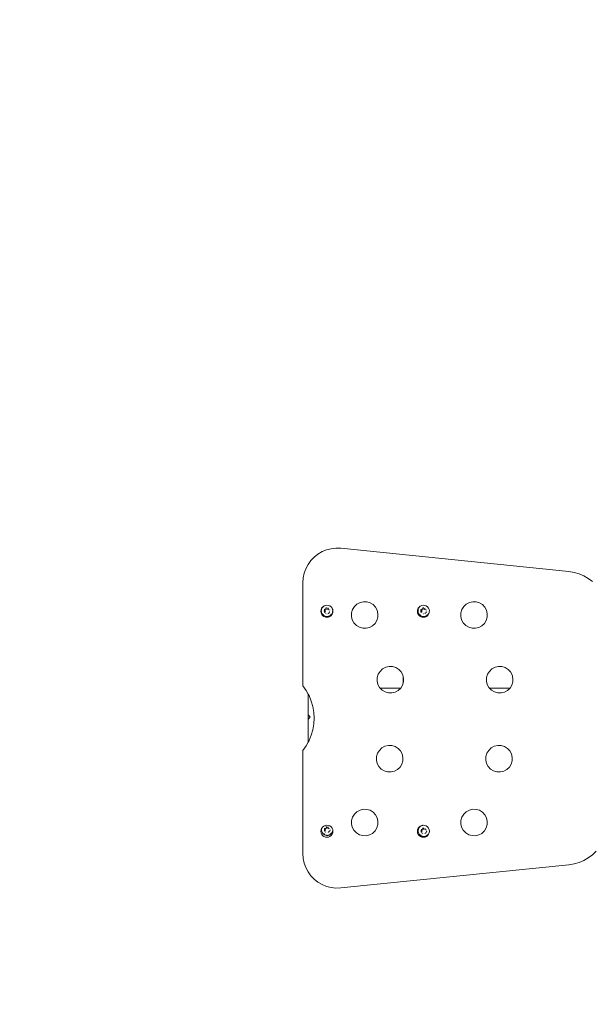
# Model space of a CAD drawing. Units: millimetres. Extents: x 761 to 4628, y 750 to 4284.
# Drawn here: x 1963 to 2566, y 2215 to 3249 of the extents above; entities that cross this region are included whole.
import ezdxf

# ---------------------------------------------------------------- set-up
doc = ezdxf.new("R2010")
doc.units = ezdxf.units.MM
doc.layers.get('0').update_dxf_attribs({"lineweight": 13})
doc.layers.add('strefa_bezp', color=86, linetype='Continuous', lineweight=80)

# ---------------------------------------------------------------- blocks, each defined once
blk = doc.blocks.new('OFC_rower_rzut')
for p, q in [((156492.4, -30564), (156732.4, -30539.6)), ((156737.5, -30539.4), (156732.4, -30539.6)), ((156742.5, -30540), (156737.5, -30539.4)), ((156747.4, -30541.2), (156742.5, -30540)), ((156752.1, -30543.1), (156747.4, -30541.2)), ((156756.5, -30545.7), (156752.1, -30543.1)), ((156760.5, -30548.8), (156756.5, -30545.7)), ((156764, -30552.4), (156760.5, -30548.8)), ((156766.9, -30556.5), (156764, -30552.4)), ((156769.3, -30561), (156766.9, -30556.5)), ((156476.8, -30568.5), (156472.1, -30571.3)), ((156481.8, -30566.4), (156476.8, -30568.5)), ((156487.1, -30564.9), (156481.8, -30566.4)), ((156492.4, -30564), (156487.1, -30564.9)), ((156771, -30565.8), (156769.3, -30561)), ((156772.1, -30570.7), (156771, -30565.8)), ((156467.8, -30574.6), (156463.9, -30578.4)), ((156472.1, -30571.3), (156467.8, -30574.6)), ((156772.4, -30575.7), (156772.1, -30570.7)), ((156772.4, -30684.1), (156772.4, -30575.7)), ((156579.4, -30602.7), (156581.4, -30599.6)), ((156581.4, -30599.6), (156584, -30597)), ((156584, -30597), (156587.2, -30595.3)), ((156587.2, -30595.3), (156590.8, -30594.5)), ((156590.8, -30594.5), (156594.4, -30594.6)), ((156594.4, -30594.6), (156597.9, -30595.6)), ((156597.9, -30595.6), (156601, -30597.5)), ((156601, -30597.5), (156603.6, -30600.2)), ((156603.6, -30600.2), (156605.3, -30603.4)), ((156639.4, -30597.7), (156639.2, -30599.3)), ((156639.4, -30601), (156639.2, -30599.3)), ((156639.4, -30597.7), (156639.8, -30596.7)), ((156640.2, -30596.1), (156639.8, -30596.7)), ((156639.8, -30596.7), (156640, -30596.1)), ((156640, -30596.1), (156641, -30594.8)), ((156640.8, -30595.3), (156640.2, -30596.1)), ((156641.5, -30594.7), (156640.8, -30595.3)), ((156641, -30594.8), (156642.3, -30593.8)), ((156642.1, -30594.5), (156641.3, -30595.6)), ((156642.3, -30594.2), (156641.5, -30594.7)), ((156642, -30599.4), (156642.1, -30599.1)), ((156642.3, -30594.2), (156642.1, -30594.5)), ((156642.2, -30600.5), (156642.1, -30600.3)), ((156642.2, -30598.6), (156642.3, -30598.2)), ((156642.2, -30600.6), (156642.2, -30600.5)), ((156642.3, -30593.8), (156643.8, -30593.1)), ((156643.2, -30593.9), (156642.3, -30594.2)), ((156642.3, -30598.2), (156642.4, -30598.1)), ((156642.7, -30597.7), (156642.9, -30597.5)), ((156642.9, -30597.5), (156643.3, -30597.2)), ((156643.1, -30600.7), (156643, -30600.6)), ((156645, -30601.8), (156643.1, -30600.7)), ((156643.6, -30593.8), (156643.2, -30593.9)), ((156643.3, -30597.2), (156643.4, -30597.1)), ((156643.5, -30597), (156643.7, -30596.9)), ((156644.1, -30593.7), (156643.6, -30593.8)), ((156643.7, -30596.9), (156643.9, -30596.8)), ((156643.8, -30593.1), (156645.4, -30592.9)), ((156644.5, -30593.6), (156644.1, -30593.7)), ((156645, -30593.6), (156644.5, -30593.6)), ((156645.5, -30593.6), (156645, -30593.6)), ((156645, -30596.6), (156645.1, -30596.6)), ((156646.9, -30600.7), (156645, -30601.8)), ((156645.4, -30592.9), (156647.1, -30593)), ((156646, -30593.7), (156645.5, -30593.6)), ((156646.4, -30593.8), (156646, -30593.7)), ((156646.9, -30593.9), (156646.4, -30593.8)), ((156646.5, -30597), (156646.6, -30597)), ((156646.6, -30597), (156646.7, -30597.1)), ((156646.7, -30597.1), (156646.7, -30597.1)), ((156647.7, -30594.2), (156646.9, -30593.9)), ((156647, -30600.6), (156646.9, -30600.7)), ((156647, -30598.3), (156647, -30598.4)), ((156647, -30598.4), (156647, -30600.6)), ((156647.1, -30593), (156648.6, -30593.7)), ((156647.4, -30597.8), (156647.6, -30598.1)), ((156647.6, -30598.1), (156647.7, -30598.2)), ((156647.7, -30594.2), (156647.9, -30594.5)), ((156648.5, -30594.7), (156647.7, -30594.2)), ((156647.7, -30598.2), (156647.9, -30598.7)), ((156647.9, -30600.5), (156647.7, -30600.9)), ((156647.9, -30594.5), (156648.7, -30595.6)), ((156647.9, -30598.7), (156648, -30599.1)), ((156648, -30600.1), (156647.9, -30600.5)), ((156648, -30599.1), (156648, -30599.6)), ((156648, -30599.6), (156648, -30600.1)), ((156649.3, -30595.3), (156648.5, -30594.7)), ((156648.6, -30593.7), (156650, -30594.6)), ((156649.9, -30596.1), (156649.3, -30595.3)), ((156650.4, -30596.9), (156649.9, -30596.1)), ((156650, -30594.6), (156651, -30595.9)), ((156650.7, -30597.7), (156650.4, -30596.9)), ((156650.9, -30598.7), (156650.7, -30597.7)), ((156650.7, -30601.4), (156650.9, -30600.5)), ((156651, -30599), (156650.9, -30598.7)), ((156650.9, -30600.5), (156651, -30599.6)), ((156651, -30595.9), (156651.7, -30597.5)), ((156651, -30599.6), (156651, -30599)), ((156651.7, -30600.8), (156651.1, -30602.3)), ((156651.7, -30597.5), (156651.9, -30599.1)), ((156651.8, -30599.9), (156651.7, -30600.8)), ((156651.9, -30599.1), (156651.8, -30599.9)), ((156694.4, -30602.7), (156696.4, -30599.6)), ((156696.4, -30599.6), (156699, -30597)), ((156699, -30597), (156702.2, -30595.3)), ((156702.2, -30595.3), (156705.8, -30594.5)), ((156705.8, -30594.5), (156709.4, -30594.6)), ((156709.4, -30594.6), (156712.9, -30595.6)), ((156712.9, -30595.6), (156716, -30597.5)), ((156716, -30597.5), (156718.6, -30600.2)), ((156718.6, -30600.2), (156720.3, -30603.4)), ((156740.7, -30599.3), (156740.9, -30597.7)), ((156740.8, -30599.9), (156740.7, -30599.3)), ((156741, -30599), (156740.8, -30599.9)), ((156740.8, -30599.9), (156740.8, -30599.9)), ((156740.9, -30601), (156740.8, -30599.9)), ((156740.9, -30597.7), (156741.5, -30596.1)), ((156741.3, -30598.2), (156741, -30599)), ((156741.8, -30597.4), (156741.3, -30598.2)), ((156741.5, -30596.1), (156742.5, -30594.8)), ((156742.4, -30596.6), (156741.8, -30597.4)), ((156743.1, -30596), (156742.4, -30596.6)), ((156742.5, -30594.8), (156743.8, -30593.8)), ((156743.8, -30595.7), (156743, -30596.9)), ((156744, -30595.5), (156743.1, -30596)), ((156743.7, -30600.6), (156743.7, -30600.4)), ((156743.8, -30593.8), (156745.3, -30593.1)), ((156744, -30595.5), (156743.8, -30595.7)), ((156743.8, -30599.9), (156744, -30599.5)), ((156744.8, -30595.2), (156744, -30595.5)), ((156744, -30599.5), (156744.1, -30599.4)), ((156744.3, -30599), (156744.6, -30598.8)), ((156744.6, -30598.8), (156744.9, -30598.5)), ((156745.3, -30595.1), (156744.8, -30595.2)), ((156744.9, -30598.5), (156745, -30598.4)), ((156745.2, -30598.3), (156745.3, -30598.2)), ((156745.3, -30593.1), (156746.9, -30592.9)), ((156745.7, -30595), (156745.3, -30595.1)), ((156745.3, -30598.2), (156745.6, -30598.1)), ((156746.2, -30594.9), (156745.7, -30595)), ((156746.7, -30594.9), (156746.2, -30594.9)), ((156747.1, -30594.9), (156746.7, -30594.9)), ((156746.7, -30597.9), (156746.8, -30597.9)), ((156746.9, -30592.9), (156748.6, -30593)), ((156747.6, -30595), (156747.1, -30594.9)), ((156748.1, -30595.1), (156747.6, -30595)), ((156748.5, -30595.2), (156748.1, -30595.1)), ((156748.1, -30598.3), (156748.2, -30598.3)), ((156748.2, -30598.3), (156748.3, -30598.4)), ((156748.3, -30598.4), (156748.4, -30598.4)), ((156749.4, -30595.5), (156748.5, -30595.2)), ((156748.6, -30593), (156750.1, -30593.7)), ((156748.7, -30599.6), (156748.7, -30599.7)), ((156748.7, -30599.7), (156748.7, -30601.9)), ((156749.1, -30599.1), (156749.3, -30599.4)), ((156749.3, -30599.4), (156749.3, -30599.5)), ((156749.3, -30599.5), (156749.5, -30600)), ((156749.4, -30595.5), (156749.6, -30595.7)), ((156750.2, -30596), (156749.4, -30595.5)), ((156749.5, -30600), (156749.6, -30600.4)), ((156749.6, -30595.7), (156750.4, -30596.9)), ((156749.6, -30600.4), (156749.7, -30600.9)), ((156749.7, -30600.9), (156749.6, -30601.3)), ((156750.1, -30593.7), (156751.5, -30594.6)), ((156750.9, -30596.6), (156750.2, -30596)), ((156751.5, -30597.4), (156750.9, -30596.6)), ((156751.5, -30594.6), (156752.5, -30595.9)), ((156752, -30598.2), (156751.5, -30597.4)), ((156752.4, -30599), (156752, -30598.2)), ((156752.6, -30599.9), (156752.4, -30599)), ((156752.5, -30595.9), (156753.2, -30597.5)), ((156752.7, -30600.9), (156752.6, -30599.9)), ((156753.2, -30600.8), (156752.6, -30602.3)), ((156752.6, -30601.8), (156752.7, -30600.9)), ((156753.2, -30597.5), (156753.4, -30599.1)), ((156753.4, -30599.1), (156753.2, -30600.8)), ((156578.3, -30609.8), (156578.4, -30606.2)), ((156579.2, -30613.4), (156578.3, -30609.8)), ((156578.4, -30606.2), (156579.4, -30602.7)), ((156606.1, -30610.6), (156605, -30614.1)), ((156605.3, -30603.4), (156606.2, -30606.9)), ((156606.2, -30606.9), (156606.1, -30610.6)), ((156639.4, -30601), (156640.1, -30602.5)), ((156640.1, -30602.5), (156641.1, -30603.8)), ((156642.5, -30604.8), (156641.1, -30603.8)), ((156644, -30605.4), (156642.5, -30604.8)), ((156643.7, -30602.3), (156643.5, -30602.1)), ((156643.7, -30602.3), (156643.7, -30602.3)), ((156645.7, -30605.6), (156644, -30605.4)), ((156645.5, -30602.5), (156645, -30602.6)), ((156645.6, -30602.5), (156645.5, -30602.5)), ((156645.7, -30605.6), (156646, -30605.5)), ((156646.4, -30602.3), (156646, -30602.4)), ((156646, -30605.5), (156646.4, -30605.4)), ((156646.6, -30602.2), (156646.4, -30602.3)), ((156646.4, -30605.4), (156646.9, -30605.3)), ((156647.3, -30605.3), (156646.4, -30605.4)), ((156646.9, -30605.3), (156647.7, -30604.9)), ((156648.8, -30604.7), (156647.3, -30605.3)), ((156647.7, -30600.9), (156647.5, -30601.3)), ((156647.7, -30604.9), (156648.5, -30604.4)), ((156648.5, -30604.4), (156649.3, -30603.8)), ((156650.1, -30603.6), (156648.8, -30604.7)), ((156649.3, -30603.8), (156649.9, -30603.1)), ((156649.9, -30603.1), (156650.4, -30602.3)), ((156651.1, -30602.3), (156650.1, -30603.6)), ((156650.4, -30602.3), (156650.7, -30601.4)), ((156693.3, -30609.8), (156693.4, -30606.2)), ((156694.2, -30613.4), (156693.3, -30609.8)), ((156693.4, -30606.2), (156694.4, -30602.7)), ((156721.1, -30610.6), (156720, -30614.1)), ((156720.3, -30603.4), (156721.2, -30606.9)), ((156721.2, -30606.9), (156721.1, -30610.6)), ((156740.9, -30601), (156741.6, -30602.5)), ((156741.6, -30602.5), (156742.6, -30603.8)), ((156743.9, -30604.8), (156742.6, -30603.8)), ((156743.8, -30601.8), (156743.8, -30601.6)), ((156743.9, -30601.9), (156743.8, -30601.8)), ((156745.5, -30605.4), (156743.9, -30604.8)), ((156746.7, -30603.1), (156744.7, -30601.9)), ((156744.7, -30601.9), (156744.7, -30601.9)), ((156745.3, -30603.6), (156745.1, -30603.4)), ((156745.4, -30603.6), (156745.3, -30603.6)), ((156745.5, -30605.4), (156747.1, -30605.6)), ((156748.6, -30601.9), (156746.7, -30603.1)), ((156747.1, -30603.8), (156746.7, -30603.9)), ((156747.3, -30603.8), (156747.1, -30603.8)), ((156747.1, -30605.6), (156748.8, -30605.3)), ((156748, -30603.6), (156747.7, -30603.7)), ((156748.2, -30603.4), (156748, -30603.6)), ((156748.7, -30601.9), (156748.6, -30601.9)), ((156750.3, -30604.7), (156748.8, -30605.3)), ((156749.3, -30602.2), (156749.1, -30602.6)), ((156749.5, -30601.8), (156749.3, -30602.2)), ((156749.6, -30601.3), (156749.5, -30601.8)), ((156751.6, -30603.6), (156750.3, -30604.7)), ((156752.4, -30602.5), (156751.6, -30603.6)), ((156752.4, -30602.5), (156752.6, -30601.8)), ((156752.6, -30602.3), (156752.4, -30602.5)), ((156580.9, -30616.6), (156579.2, -30613.4)), ((156583.4, -30619.3), (156580.9, -30616.6)), ((156586.5, -30621.2), (156583.4, -30619.3)), ((156590, -30622.2), (156586.5, -30621.2)), ((156597.2, -30621.5), (156593.7, -30622.3)), ((156600.5, -30619.7), (156597.2, -30621.5)), ((156603.1, -30617.2), (156600.5, -30619.7)), ((156605, -30614.1), (156603.1, -30617.2)), ((156695.9, -30616.6), (156694.2, -30613.4)), ((156698.4, -30619.3), (156695.9, -30616.6)), ((156701.5, -30621.2), (156698.4, -30619.3)), ((156705, -30622.2), (156701.5, -30621.2)), ((156712.2, -30621.5), (156708.7, -30622.3)), ((156715.5, -30619.7), (156712.2, -30621.5)), ((156718.1, -30617.2), (156715.5, -30619.7)), ((156720, -30614.1), (156718.1, -30617.2)), ((156593.7, -30622.3), (156590, -30622.2)), ((156708.7, -30622.3), (156705, -30622.2)), ((156557.7, -30664), (156561, -30662.3)), ((156561, -30662.3), (156564.5, -30661.5)), ((156564.5, -30661.5), (156568.2, -30661.6)), ((156568.2, -30661.6), (156571.7, -30662.6)), ((156571.7, -30662.6), (156574.8, -30664.5)), ((156672.7, -30664), (156676, -30662.3)), ((156676, -30662.3), (156679.5, -30661.5)), ((156679.5, -30661.5), (156683.2, -30661.6)), ((156683.2, -30661.6), (156686.7, -30662.6)), ((156686.7, -30662.6), (156689.8, -30664.5)), ((156552, -30676.8), (156552.1, -30673.2)), ((156552.1, -30673.2), (156553.2, -30669.7)), ((156553.2, -30669.7), (156555.1, -30666.6)), ((156555.1, -30666.6), (156557.7, -30664)), ((156574.8, -30664.5), (156577.3, -30667.2)), ((156577.3, -30667.2), (156579, -30670.4)), ((156579, -30670.4), (156579.9, -30673.9)), ((156667, -30676.8), (156667.1, -30673.2)), ((156667.1, -30673.2), (156668.2, -30669.7)), ((156668.2, -30669.7), (156670.1, -30666.6)), ((156670.1, -30666.6), (156672.7, -30664)), ((156689.8, -30664.5), (156692.3, -30667.2)), ((156692.3, -30667.2), (156694, -30670.4)), ((156694, -30670.4), (156694.9, -30673.9)), ((156552.9, -30680.4), (156552, -30676.8)), ((156554.6, -30683.6), (156552.9, -30680.4)), ((156557.2, -30686.3), (156554.6, -30683.6)), ((156578.8, -30681.1), (156576.8, -30684.2)), ((156579.8, -30677.6), (156578.8, -30681.1)), ((156579.9, -30673.9), (156579.8, -30677.6)), ((156667.9, -30680.4), (156667, -30676.8)), ((156669.6, -30683.6), (156667.9, -30680.4)), ((156672.2, -30686.3), (156669.6, -30683.6)), ((156693.8, -30681.1), (156691.8, -30684.2)), ((156694.8, -30677.6), (156693.8, -30681.1)), ((156694.9, -30673.9), (156694.8, -30677.6)), ((156560.3, -30688.2), (156557.2, -30686.3)), ((156563.8, -30689.2), (156560.3, -30688.2)), ((156567.4, -30689.3), (156563.8, -30689.2)), ((156571, -30688.5), (156567.4, -30689.3)), ((156574.2, -30686.7), (156571, -30688.5)), ((156576.8, -30684.2), (156574.2, -30686.7)), ((156675.3, -30688.2), (156672.2, -30686.3)), ((156678.8, -30689.2), (156675.3, -30688.2)), ((156682.4, -30689.3), (156678.8, -30689.2)), ((156686, -30688.5), (156682.4, -30689.3)), ((156689.2, -30686.7), (156686, -30688.5)), ((156691.8, -30684.2), (156689.2, -30686.7)), ((156766.7, -30692.9), (156765.8, -30694.4)), ((156768.8, -30689.1), (156766.7, -30692.9)), ((156766.7, -30692.9), (156766.7, -30692.8)), ((156766.7, -30692.9), (156766.7, -30716.5)), ((156772.4, -30684.1), (156768.8, -30689.1)), ((156763.5, -30700), (156761.7, -30705.9)), ((156765.8, -30694.4), (156763.5, -30700)), ((156760.7, -30711.9), (156760.3, -30718)), ((156761.7, -30705.9), (156760.7, -30711.9)), ((156760.3, -30718), (156760.7, -30724.1)), ((156760.7, -30724.1), (156761.7, -30730.2)), ((156764.7, -30719.5), (156766.7, -30716.5)), ((156766.7, -30721.5), (156764.7, -30719.5)), ((156766.7, -30719.5), (156766.7, -30716.5)), ((156766.7, -30721.5), (156766.7, -30719.5)), ((156766.7, -30721.5), (156766.7, -30743.1)), ((156761.7, -30730.2), (156763.5, -30736)), ((156557, -30747), (156560.2, -30745.3)), ((156560.2, -30745.3), (156563.8, -30744.5)), ((156563.8, -30744.5), (156567.4, -30744.6)), ((156567.4, -30744.6), (156570.9, -30745.6)), ((156570.9, -30745.6), (156574, -30747.5)), ((156672, -30747), (156675.2, -30745.3)), ((156675.2, -30745.3), (156678.8, -30744.5)), ((156678.8, -30744.5), (156682.4, -30744.6)), ((156682.4, -30744.6), (156685.9, -30745.6)), ((156685.9, -30745.6), (156689, -30747.5)), ((156763.5, -30736), (156765.8, -30741.7)), ((156765.8, -30741.7), (156766.7, -30743.1)), ((156766.7, -30743.1), (156768.8, -30747)), ((156766.7, -30743.3), (156766.7, -30743.1)), ((156551.4, -30756.2), (156552.4, -30752.7)), ((156552.4, -30752.7), (156554.3, -30749.7)), ((156554.3, -30749.7), (156554.4, -30749.6)), ((156554.3, -30749.7), (156576.1, -30749.7)), ((156554.4, -30749.6), (156557, -30747)), ((156574, -30747.5), (156576.1, -30749.7)), ((156576.1, -30749.7), (156576.6, -30750.2)), ((156576.6, -30750.2), (156578.3, -30753.4)), ((156578.3, -30753.4), (156579.2, -30756.9)), ((156666.4, -30756.2), (156666.7, -30755.3)), ((156666.7, -30755.3), (156667.4, -30752.7)), ((156666.7, -30755.3), (156666.7, -30761.4)), ((156667.4, -30752.7), (156669.3, -30749.7)), ((156669.3, -30749.7), (156669.4, -30749.6)), ((156669.3, -30749.7), (156691.1, -30749.7)), ((156669.4, -30749.6), (156672, -30747)), ((156689, -30747.5), (156691.1, -30749.7)), ((156691.1, -30749.7), (156691.6, -30750.2)), ((156691.6, -30750.2), (156693.3, -30753.4)), ((156693.3, -30753.4), (156694.2, -30756.9)), ((156768.8, -30747), (156772.4, -30751.9)), ((156772.4, -30860.3), (156772.4, -30751.9)), ((156551.3, -30759.8), (156551.4, -30756.2)), ((156552.2, -30763.4), (156551.3, -30759.8)), ((156553.9, -30766.6), (156552.2, -30763.4)), ((156578, -30764.1), (156576.1, -30767.2)), ((156579.1, -30760.6), (156578, -30764.1)), ((156579.2, -30756.9), (156579.1, -30760.6)), ((156666.3, -30759.8), (156666.4, -30756.2)), ((156666.7, -30761.4), (156666.3, -30759.8)), ((156667.2, -30763.4), (156666.7, -30761.4)), ((156668.9, -30766.6), (156667.2, -30763.4)), ((156693, -30764.1), (156691.1, -30767.2)), ((156694.1, -30760.6), (156693, -30764.1)), ((156694.2, -30756.9), (156694.1, -30760.6)), ((156556.4, -30769.3), (156553.9, -30766.6)), ((156559.5, -30771.2), (156556.4, -30769.3)), ((156563, -30772.2), (156559.5, -30771.2)), ((156566.7, -30772.3), (156563, -30772.2)), ((156570.2, -30771.5), (156566.7, -30772.3)), ((156573.5, -30769.7), (156570.2, -30771.5)), ((156576.1, -30767.2), (156573.5, -30769.7)), ((156671.4, -30769.3), (156668.9, -30766.6)), ((156674.5, -30771.2), (156671.4, -30769.3)), ((156678, -30772.2), (156674.5, -30771.2)), ((156681.7, -30772.3), (156678, -30772.2)), ((156685.2, -30771.5), (156681.7, -30772.3)), ((156688.5, -30769.7), (156685.2, -30771.5)), ((156691.1, -30767.2), (156688.5, -30769.7)), ((156579.4, -30820.7), (156581.4, -30817.6)), ((156581.4, -30817.6), (156584, -30815)), ((156584, -30815), (156587.2, -30813.3)), ((156587.2, -30813.3), (156590.8, -30812.5)), ((156590.8, -30812.5), (156594.4, -30812.6)), ((156594.4, -30812.6), (156597.9, -30813.6)), ((156597.9, -30813.6), (156601, -30815.5)), ((156601, -30815.5), (156603.6, -30818.2)), ((156603.6, -30818.2), (156605.3, -30821.4)), ((156694.4, -30820.7), (156696.4, -30817.6)), ((156696.4, -30817.6), (156699, -30815)), ((156699, -30815), (156702.2, -30813.3)), ((156702.2, -30813.3), (156705.8, -30812.5)), ((156705.8, -30812.5), (156709.4, -30812.6)), ((156709.4, -30812.6), (156712.9, -30813.6)), ((156712.9, -30813.6), (156716, -30815.5)), ((156716, -30815.5), (156718.6, -30818.2)), ((156718.6, -30818.2), (156720.3, -30821.4)), ((156578.3, -30827.8), (156578.4, -30824.2)), ((156579.2, -30831.4), (156578.3, -30827.8)), ((156578.4, -30824.2), (156579.4, -30820.7)), ((156605.3, -30821.4), (156606.2, -30824.9)), ((156606.2, -30824.9), (156606.1, -30828.6)), ((156639.4, -30828.8), (156640, -30827.3)), ((156639.9, -30828.1), (156639.5, -30829)), ((156640.4, -30827.3), (156639.9, -30828.1)), ((156640, -30827.3), (156641, -30825.9)), ((156641, -30826.6), (156640.4, -30827.3)), ((156641, -30825.9), (156642.3, -30824.9)), ((156641.7, -30826), (156641, -30826.6)), ((156642.3, -30825.7), (156641.5, -30826.8)), ((156642.5, -30825.5), (156641.7, -30826)), ((156642.3, -30824.9), (156643.8, -30824.2)), ((156642.5, -30825.5), (156642.3, -30825.7)), ((156643.4, -30825.1), (156642.5, -30825.5)), ((156643.1, -30828.7), (156643.5, -30828.4)), ((156643.8, -30825), (156643.4, -30825.1)), ((156643.5, -30828.4), (156643.6, -30828.3)), ((156643.7, -30828.2), (156643.9, -30828.1)), ((156643.8, -30824.2), (156645.4, -30824)), ((156644.3, -30824.9), (156643.8, -30825)), ((156643.9, -30828.1), (156644.1, -30828)), ((156644.8, -30824.8), (156644.3, -30824.9)), ((156645.2, -30824.8), (156644.8, -30824.8)), ((156645.7, -30824.8), (156645.2, -30824.8)), ((156645.2, -30827.8), (156645.4, -30827.8)), ((156645.4, -30824), (156647.1, -30824.2)), ((156646.2, -30824.9), (156645.7, -30824.8)), ((156646.6, -30825), (156646.2, -30824.9)), ((156647.1, -30825.1), (156646.6, -30825)), ((156646.7, -30828.2), (156646.8, -30828.2)), ((156646.8, -30828.2), (156646.9, -30828.3)), ((156646.9, -30828.3), (156646.9, -30828.3)), ((156647.1, -30824.2), (156648.6, -30824.8)), ((156648, -30825.5), (156647.1, -30825.1)), ((156648, -30825.5), (156648.1, -30825.7)), ((156648.8, -30826), (156648, -30825.5)), ((156648.1, -30825.7), (156648.9, -30826.8)), ((156648.6, -30824.8), (156650, -30825.8)), ((156649.5, -30826.6), (156648.8, -30826)), ((156650.1, -30827.3), (156649.5, -30826.6)), ((156650, -30825.8), (156651, -30827.1)), ((156650.6, -30828.1), (156650.1, -30827.3)), ((156650.9, -30829), (156650.6, -30828.1)), ((156651, -30827.1), (156651.7, -30828.6)), ((156693.3, -30827.8), (156693.4, -30824.2)), ((156694.2, -30831.4), (156693.3, -30827.8)), ((156693.4, -30824.2), (156694.4, -30820.7)), ((156720.3, -30821.4), (156721.2, -30824.9)), ((156721.2, -30824.9), (156721.1, -30828.6)), ((156740.9, -30828.8), (156741.5, -30827.3)), ((156741.5, -30828.1), (156741.2, -30829)), ((156741.5, -30827.3), (156742.5, -30825.9)), ((156742, -30827.3), (156741.5, -30828.1)), ((156742.6, -30826.6), (156742, -30827.3)), ((156742.5, -30825.9), (156743.8, -30824.9)), ((156743.4, -30826), (156742.6, -30826.6)), ((156744, -30825.7), (156743.2, -30826.8)), ((156744.2, -30825.5), (156743.4, -30826)), ((156743.8, -30824.9), (156745.3, -30824.2)), ((156744.2, -30825.5), (156744, -30825.7)), ((156745, -30825.1), (156744.2, -30825.5)), ((156744.8, -30828.7), (156745.1, -30828.4)), ((156745.5, -30825), (156745, -30825.1)), ((156745.1, -30828.4), (156745.2, -30828.3)), ((156745.3, -30824.2), (156746.9, -30824)), ((156745.4, -30828.2), (156745.5, -30828.1)), ((156746, -30824.9), (156745.5, -30825)), ((156745.5, -30828.1), (156745.8, -30828)), ((156746.4, -30824.8), (156746, -30824.9)), ((156746.9, -30824.8), (156746.4, -30824.8)), ((156746.9, -30824), (156748.6, -30824.2)), ((156747.4, -30824.8), (156746.9, -30824.8)), ((156746.9, -30827.8), (156747, -30827.8)), ((156747.8, -30824.9), (156747.4, -30824.8)), ((156748.3, -30825), (156747.8, -30824.9)), ((156748.7, -30825.1), (156748.3, -30825)), ((156748.3, -30828.2), (156748.5, -30828.2)), ((156748.5, -30828.2), (156748.5, -30828.3)), ((156748.5, -30828.3), (156748.6, -30828.3)), ((156748.6, -30824.2), (156750.1, -30824.8)), ((156749.6, -30825.5), (156748.7, -30825.1)), ((156749.6, -30825.5), (156749.8, -30825.7)), ((156750.4, -30826), (156749.6, -30825.5)), ((156749.8, -30825.7), (156750.6, -30826.8)), ((156750.1, -30824.8), (156751.5, -30825.8)), ((156751.1, -30826.6), (156750.4, -30826)), ((156751.7, -30827.3), (156751.1, -30826.6)), ((156751.5, -30825.8), (156752.5, -30827.1)), ((156752.2, -30828.1), (156751.7, -30827.3)), ((156752.6, -30829), (156752.2, -30828.1)), ((156752.5, -30827.1), (156753.2, -30828.6)), ((156580.9, -30834.6), (156579.2, -30831.4)), ((156583.4, -30837.3), (156580.9, -30834.6)), ((156586.5, -30839.2), (156583.4, -30837.3)), ((156600.5, -30837.7), (156597.2, -30839.5)), ((156603.1, -30835.2), (156600.5, -30837.7)), ((156605, -30832.1), (156603.1, -30835.2)), ((156606.1, -30828.6), (156605, -30832.1)), ((156639.3, -30829.9), (156639.2, -30830.7)), ((156639.2, -30830.5), (156639.3, -30829.9)), ((156639.2, -30830.7), (156639.2, -30830.5)), ((156639.4, -30832.1), (156639.2, -30830.7)), ((156639.3, -30829.9), (156639.4, -30828.8)), ((156639.5, -30829), (156639.3, -30829.9)), ((156640.1, -30833.6), (156639.4, -30832.1)), ((156640.1, -30833.7), (156640.1, -30833.6)), ((156641.1, -30834.9), (156640.1, -30833.7)), ((156642.5, -30835.9), (156641.1, -30834.9)), ((156642.2, -30830.6), (156642.3, -30830.3)), ((156642.4, -30831.7), (156642.3, -30831.5)), ((156642.4, -30829.8), (156642.6, -30829.4)), ((156642.4, -30831.9), (156642.4, -30831.7)), ((156644, -30836.5), (156642.5, -30835.9)), ((156642.6, -30829.4), (156642.6, -30829.4)), ((156642.9, -30828.9), (156643.1, -30828.7)), ((156643.3, -30831.9), (156643.2, -30831.8)), ((156645.2, -30833), (156643.3, -30831.9)), ((156643.9, -30833.5), (156643.7, -30833.4)), ((156644, -30833.5), (156643.9, -30833.5)), ((156645.7, -30836.7), (156644, -30836.5)), ((156647.2, -30831.9), (156645.2, -30833)), ((156645.7, -30833.8), (156645.2, -30833.8)), ((156645.8, -30833.7), (156645.7, -30833.8)), ((156647.1, -30836.5), (156645.7, -30836.7)), ((156646.6, -30833.5), (156646.2, -30833.6)), ((156646.8, -30833.4), (156646.6, -30833.5)), ((156647.1, -30836.5), (156648, -30836.1)), ((156647.3, -30836.5), (156647.1, -30836.5)), ((156647.2, -30829.5), (156647.2, -30829.6)), ((156647.2, -30829.6), (156647.2, -30831.8)), ((156647.2, -30831.8), (156647.2, -30831.9)), ((156648, -30836.1), (156647.3, -30836.5)), ((156647.7, -30829.1), (156647.9, -30829.4)), ((156647.9, -30832.2), (156647.7, -30832.5)), ((156647.9, -30829.4), (156648.1, -30829.9)), ((156647.9, -30829.4), (156647.9, -30829.4)), ((156648.1, -30831.7), (156647.9, -30832.2)), ((156648, -30836.1), (156648.8, -30835.7)), ((156648.8, -30835.8), (156648, -30836.1)), ((156648.1, -30829.9), (156648.2, -30830.3)), ((156648.2, -30831.3), (156648.1, -30831.7)), ((156648.2, -30830.3), (156648.2, -30830.8)), ((156648.2, -30830.8), (156648.2, -30831.3)), ((156650.1, -30834.8), (156648.8, -30835.8)), ((156648.8, -30835.7), (156649.5, -30835)), ((156649.5, -30835), (156650.1, -30834.3)), ((156651.1, -30833.5), (156650.1, -30834.8)), ((156650.1, -30834.3), (156650.6, -30833.5)), ((156650.6, -30833.5), (156650.9, -30832.7)), ((156651, -30829), (156650.9, -30829)), ((156650.9, -30832.7), (156651.2, -30831.7)), ((156651.2, -30829.9), (156651, -30829)), ((156651.7, -30831.9), (156651.1, -30833.5)), ((156651.2, -30830.8), (156651.2, -30829.9)), ((156651.2, -30831.7), (156651.2, -30830.8)), ((156651.7, -30828.6), (156651.9, -30829.9)), ((156651.9, -30830.3), (156651.7, -30831.9)), ((156651.9, -30829.9), (156651.9, -30830.3)), ((156695.9, -30834.6), (156694.2, -30831.4)), ((156698.4, -30837.3), (156695.9, -30834.6)), ((156701.5, -30839.2), (156698.4, -30837.3)), ((156715.5, -30837.7), (156712.2, -30839.5)), ((156718.1, -30835.2), (156715.5, -30837.7)), ((156720, -30832.1), (156718.1, -30835.2)), ((156721.1, -30828.6), (156720, -30832.1)), ((156740.7, -30830.5), (156740.9, -30828.8)), ((156740.7, -30830.5), (156740.9, -30832.1)), ((156741, -30829.9), (156740.9, -30830.8)), ((156740.9, -30830.8), (156741, -30831.7)), ((156741.2, -30832.7), (156740.9, -30832.1)), ((156741.2, -30829), (156741, -30829.9)), ((156741, -30831.7), (156741.2, -30832.7)), ((156741.2, -30832.7), (156741.5, -30833.5)), ((156741.5, -30833.5), (156741.6, -30833.6)), ((156741.6, -30833.6), (156742.6, -30834.9)), ((156742.6, -30834.9), (156743.9, -30835.9)), ((156743.9, -30830.6), (156743.9, -30830.3)), ((156745.5, -30836.5), (156743.9, -30835.9)), ((156744, -30831.7), (156744, -30831.5)), ((156744.1, -30831.9), (156744, -30831.7)), ((156744.1, -30829.8), (156744.2, -30829.4)), ((156744.2, -30829.4), (156744.3, -30829.4)), ((156744.5, -30828.9), (156744.8, -30828.7)), ((156745, -30831.9), (156744.9, -30831.8)), ((156746.9, -30833), (156745, -30831.9)), ((156745.5, -30833.5), (156745.3, -30833.4)), ((156745.6, -30833.5), (156745.5, -30833.5)), ((156747.1, -30836.7), (156745.5, -30836.5)), ((156748.8, -30831.9), (156746.9, -30833)), ((156747.4, -30833.8), (156746.9, -30833.8)), ((156748.8, -30836.5), (156747.1, -30836.7)), ((156747.5, -30833.7), (156747.4, -30833.8)), ((156748.3, -30833.5), (156747.9, -30833.6)), ((156748.4, -30833.4), (156748.3, -30833.5)), ((156748.9, -30831.8), (156748.8, -30831.9)), ((156748.8, -30836.5), (156749.8, -30836)), ((156748.9, -30829.5), (156748.9, -30829.6)), ((156748.9, -30829.6), (156748.9, -30831.8)), ((156749.3, -30829.1), (156749.5, -30829.4)), ((156749.6, -30832.2), (156749.3, -30832.5)), ((156749.5, -30829.4), (156749.6, -30829.4)), ((156749.6, -30829.4), (156749.7, -30829.9)), ((156749.7, -30831.7), (156749.6, -30832.2)), ((156749.7, -30829.9), (156749.9, -30830.3)), ((156749.9, -30831.3), (156749.7, -30831.7)), ((156749.8, -30836), (156750.4, -30835.7)), ((156750.3, -30835.8), (156749.8, -30836)), ((156749.9, -30830.3), (156749.9, -30830.8)), ((156749.9, -30830.8), (156749.9, -30831.3)), ((156751.6, -30834.8), (156750.3, -30835.8)), ((156750.4, -30835.7), (156751.1, -30835)), ((156751.1, -30835), (156751.7, -30834.3)), ((156752.6, -30833.5), (156751.6, -30834.8)), ((156751.7, -30834.3), (156752.2, -30833.5)), ((156752.2, -30833.5), (156752.6, -30832.7)), ((156752.8, -30829.9), (156752.6, -30829)), ((156752.6, -30832.7), (156752.8, -30831.7)), ((156753.2, -30831.9), (156752.6, -30833.5)), ((156752.9, -30830.8), (156752.8, -30829.9)), ((156752.8, -30831.7), (156752.9, -30830.8)), ((156753.2, -30828.6), (156753.4, -30830.3)), ((156753.4, -30830.3), (156753.2, -30831.9)), ((156590, -30840.2), (156586.5, -30839.2)), ((156593.7, -30840.3), (156590, -30840.2)), ((156597.2, -30839.5), (156593.7, -30840.3)), ((156705, -30840.2), (156701.5, -30839.2)), ((156708.7, -30840.3), (156705, -30840.2)), ((156712.2, -30839.5), (156708.7, -30840.3)), ((156467.8, -30861.5), (156472.1, -30864.8)), ((156472.1, -30864.8), (156476.8, -30867.5)), ((156476.8, -30867.5), (156481.8, -30869.7)), ((156481.8, -30869.7), (156487.1, -30871.2)), ((156772.1, -30865.4), (156771, -30870.3)), ((156772.4, -30860.3), (156772.1, -30865.4)), ((156487.1, -30871.2), (156492.4, -30872.1)), ((156492.4, -30872.1), (156732.4, -30896.5)), ((156766.9, -30879.6), (156764, -30883.6)), ((156769.3, -30875.1), (156766.9, -30879.6)), ((156771, -30870.3), (156769.3, -30875.1)), ((156756.5, -30890.4), (156752.1, -30893)), ((156760.5, -30887.3), (156756.5, -30890.4)), ((156764, -30883.6), (156760.5, -30887.3)), ((156737.5, -30896.6), (156732.4, -30896.5)), ((156742.5, -30896.1), (156737.5, -30896.6)), ((156747.4, -30894.9), (156742.5, -30896.1)), ((156752.1, -30893), (156747.4, -30894.9))]:
    blk.add_line(p, q)

msp = doc.modelspace()

# ---------------------------------------------------------------- linework, layer by layer
at = {"layer": 'strefa_bezp'}
msp.add_lwpolyline([(3127.9, 4283.7), (2260.6, 4283.7, 0.414214), (760.6, 2783.7), (760.6, 2250, 0.414214), (2260.6, 750), (3127.9, 750, 0.414214), (4627.9, 2250), (4627.9, 2783.7, 0.414214)], format="xyb", close=True, dxfattribs=at)

# ---------------------------------------------------------------- block references
at = {"rotation": 180}
msp.add_blockref('OFC_rower_rzut', (159033.4, -28202.7), dxfattribs=at)

doc.saveas('drawing.dxf')
